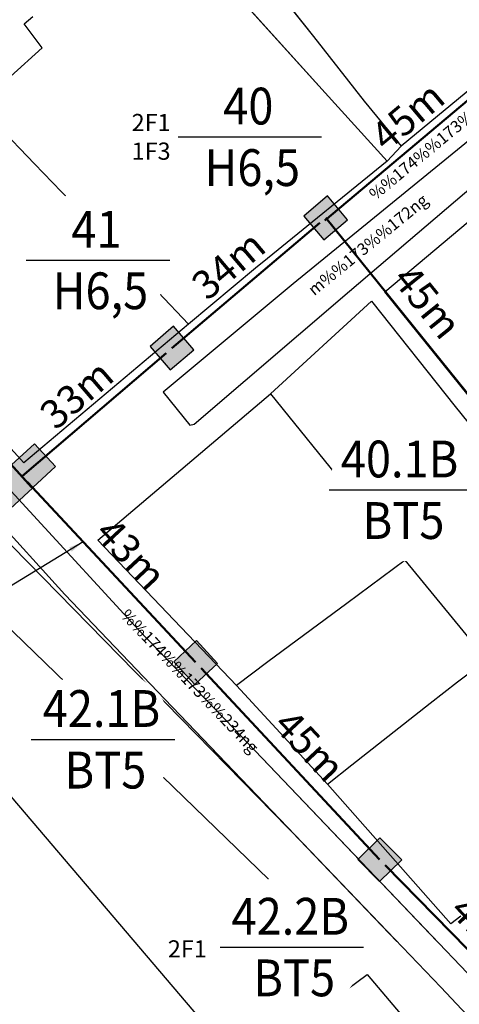
# Model space of a CAD drawing. Extents: x 576183 to 2303038, y 1962430 to 2253089.
# Drawn here: x 576922 to 576996, y 2252337 to 2252502 of the extents above; entities that cross this region are included whole.
import ezdxf
from ezdxf.enums import TextEntityAlignment as Align

# ---------------------------------------------------------------- set-up
doc = ezdxf.new("R2010")
doc.units = 0
doc.header["$MEASUREMENT"] = 0
doc.set_wipeout_variables(frame=1)
doc.layers.get('0').update_dxf_attribs({"linetype": 'CONTINUOUS'})
doc.layers.get('Defpoints').update_dxf_attribs({"linetype": 'CONTINUOUS'})
for name, color, linetype in [('10', 7, 'CONTINUOUS'), ('24', 7, 'CONTINUOUS'), ('28', 7, 'CONTINUOUS'), ('32', 7, 'CONTINUOUS'), ('39', 7, 'CONTINUOUS'), ('46', 7, 'CONTINUOUS'), ('61', 251, 'CONTINUOUS'), ('DZ-HaApCu', 1, 'CONTINUOUS'), ('Text', 3, 'CONTINUOUS')]:
    doc.layers.add(name, color=color, linetype=linetype)
doc.layers.add('day hien co', color=1, linetype='CONTINUOUS', lineweight=53)
doc.layers.add('Nuoc!', color=140, linetype='CONTINUOUS', lineweight=5)
doc.styles.get("Standard").update_dxf_attribs({"font": 'tahoma.ttf'})
doc.styles.add('style1', font='VNARIAL.ttf')
doc.styles.add('VietH2', font='tahoma.ttf', dxfattribs={"height": 25})
doc.styles.add('VNARIAL', font='tahomabd.ttf')
doc.dimstyles.new('H-TD', dxfattribs={"dimtxt": 4.8, "dimasz": 1.3, "dimexe": 0.18, "dimexo": 0.0625, "dimgap": 2, "dimtad": 1, "dimdec": 0, "dimzin": 0, "dimdsep": 46, "dimtxsty": 'VNARIAL', "dimblk1": 'NONE', "dimblk2": 'H-TD', "dimsah": 1, "dimcen": 0, "dimse1": 1, "dimse2": 1, "dimclrd": 256, "dimclre": 256, "dimclrt": 7, "dimadec": 0, "dimazin": 0, "dimtfac": 1, "dimtdec": 0, "dimtofl": 0, "dimtmove": 0, "dimatfit": 3, "dimldrblk": 'NONE', "dimfxl": 1, "dimtolj": 1, "dimtzin": 0, "dimlwd": 50, "dimarcsym": 1})
doc.dimstyles.get("Standard").update_dxf_attribs({"dimtxt": 2, "dimasz": 0.18, "dimexe": 0.18, "dimexo": 0.0625, "dimgap": 0.09, "dimtad": 0, "dimtih": 1, "dimtoh": 1, "dimdec": 4, "dimzin": 0, "dimdsep": 46, "dimtxsty": 'Standard', "dimcen": 0.09, "dimadec": 0, "dimazin": 0, "dimtfac": 1, "dimtdec": 4, "dimtofl": 0, "dimtmove": 2, "dimatfit": 3, "dimfxl": 1, "dimtolj": 1, "dimtzin": 0, "dimarcsym": 0})

# ---------------------------------------------------------------- blocks, each defined once
blk = doc.blocks.new('H-TD')
at = {"layer": 'DZ-HaApCu'}
blk.add_hatch(color=256, dxfattribs=at).paths.add_polyline_path([(2, 2), (-2, 2), (-2, -2), (2, -2)])
blk.add_lwpolyline([(-2, -2), (2, -2), (2, 2), (-2, 2)], close=True, dxfattribs=at)
blk = doc.blocks.new('*D1144')
at = {"layer": 'day hien co', "lineweight": 50, "transparency": 16777216}
blk.add_line((576924.14, 2252423.97), (576897.91, 2252453.01), dxfattribs=at)
at = {"layer": 'Defpoints', "color": 0, "transparency": 16777216}
for p in [(576897.03, 2252453.96), (576897.04, 2252453.97), (576924.13, 2252423.96)]:
    blk.add_point(p, dxfattribs=at)
at = {"layer": 'day hien co', "lineweight": 50, "transparency": 16777216, "xscale": 1.3, "yscale": 1.3, "zscale": 1.3, "rotation": 132.0904383973516}
blk.add_blockref('H-TD', (576897.04, 2252453.97), dxfattribs=at)
at = {"layer": 'day hien co', "color": 7, "transparency": 16777216, "insert": (576914.37, 2252441.5), "char_height": 4.8, "attachment_point": 5, "rotation": 312.0904, "style": 'VNARIAL'}
blk.add_mtext('\\A1;40m', dxfattribs=at)
blk = doc.blocks.new('_None')
blk = doc.blocks.new('*D1145')
at = {"layer": 'day hien co', "lineweight": 50, "transparency": 16777216}
blk.add_line((576982.32, 2252361.74), (576952.44, 2252393.73), dxfattribs=at)
at = {"layer": 'Defpoints', "color": 0, "transparency": 16777216}
for p in [(576951.55, 2252394.68), (576951.63, 2252394.76), (576982.4, 2252361.81)]:
    blk.add_point(p, dxfattribs=at)
at = {"layer": 'day hien co', "lineweight": 50, "transparency": 16777216, "xscale": 1.3, "yscale": 1.3, "zscale": 1.3, "rotation": 133.0368995880753}
blk.add_blockref('H-TD', (576951.55, 2252394.68), dxfattribs=at)
at = {"layer": 'day hien co', "color": 7, "transparency": 16777216, "insert": (576970.63, 2252380.77), "char_height": 4.8, "attachment_point": 5, "rotation": 313.0369, "style": 'VNARIAL'}
blk.add_mtext('\\A1;45m', dxfattribs=at)
blk = doc.blocks.new('*D1146')
at = {"layer": 'day hien co', "lineweight": 50, "transparency": 16777216}
blk.add_line((576922.5, 2252425.86), (576946.58, 2252446.49), dxfattribs=at)
at = {"layer": 'Defpoints', "color": 0, "transparency": 16777216}
for p in [(576947.57, 2252447.33), (576947.57, 2252447.33), (576922.5, 2252425.86)]:
    blk.add_point(p, dxfattribs=at)
at = {"layer": 'day hien co', "lineweight": 50, "transparency": 16777216, "xscale": 1.3, "yscale": 1.3, "zscale": 1.3, "rotation": 40.58194043938748}
blk.add_blockref('H-TD', (576947.57, 2252447.33), dxfattribs=at)
at = {"layer": 'day hien co', "color": 7, "transparency": 16777216, "insert": (576931.61, 2252439.59), "char_height": 4.8, "attachment_point": 5, "rotation": 40.5819, "style": 'VNARIAL'}
blk.add_mtext('\\A1;33m', dxfattribs=at)
blk = doc.blocks.new('*D1147')
at = {"layer": 'day hien co', "lineweight": 50, "transparency": 16777216}
blk.add_line((576947.57, 2252447.33), (576972.32, 2252468.29), dxfattribs=at)
at = {"layer": 'Defpoints', "color": 0, "transparency": 16777216}
for p in [(576973.31, 2252469.13), (576973.31, 2252469.13), (576947.57, 2252447.33)]:
    blk.add_point(p, dxfattribs=at)
at = {"layer": 'day hien co', "lineweight": 50, "transparency": 16777216, "xscale": 1.3, "yscale": 1.3, "zscale": 1.3, "rotation": 40.25255353452839}
blk.add_blockref('H-TD', (576973.31, 2252469.13), dxfattribs=at)
at = {"layer": 'day hien co', "color": 7, "transparency": 16777216, "insert": (576957.03, 2252461.24), "char_height": 4.8, "attachment_point": 5, "rotation": 40.2526, "style": 'VNARIAL'}
blk.add_mtext('\\A1;34m', dxfattribs=at)
blk = doc.blocks.new('*D1148')
at = {"layer": 'day hien co', "lineweight": 50, "transparency": 16777216}
blk.add_line((576973.17, 2252468.68), (577006.62, 2252496.82), dxfattribs=at)
at = {"layer": 'Defpoints', "color": 0, "transparency": 16777216}
for p in [(577007.61, 2252497.66), (577007.61, 2252497.66), (576973.17, 2252468.68)]:
    blk.add_point(p, dxfattribs=at)
at = {"layer": 'day hien co', "lineweight": 50, "transparency": 16777216, "xscale": 1.3, "yscale": 1.3, "zscale": 1.3, "rotation": 40.07278270769719}
blk.add_blockref('H-TD', (577007.61, 2252497.66), dxfattribs=at)
at = {"layer": 'day hien co', "color": 7, "transparency": 16777216, "insert": (576987.03, 2252486.16), "char_height": 4.8, "attachment_point": 5, "rotation": 40.0728, "style": 'VNARIAL'}
blk.add_mtext('\\A1;45m', dxfattribs=at)
blk = doc.blocks.new('*D1161')
at = {"layer": 'day hien co', "lineweight": 50, "transparency": 16777216}
blk.add_line((577010.87, 2252332.61), (576983.27, 2252360.76), dxfattribs=at)
at = {"layer": 'Defpoints', "color": 0, "transparency": 16777216}
for p in [(576982.36, 2252361.69), (576982.44, 2252361.76), (577010.95, 2252332.69)]:
    blk.add_point(p, dxfattribs=at)
at = {"layer": 'day hien co', "lineweight": 50, "transparency": 16777216, "xscale": 1.3, "yscale": 1.3, "zscale": 1.3, "rotation": 134.4387975743691}
blk.add_blockref('H-TD', (576982.36, 2252361.69), dxfattribs=at)
at = {"layer": 'day hien co', "color": 7, "transparency": 16777216, "insert": (577000.22, 2252349.78), "char_height": 4.8, "attachment_point": 5, "rotation": 314.4388, "style": 'VNARIAL'}
blk.add_mtext('\\A1;41m', dxfattribs=at)
blk = doc.blocks.new('*D1202')
at = {"layer": 'day hien co', "lineweight": 50, "transparency": 16777216}
blk.add_line((577007.56, 2252497.71), (576984.14, 2252526.62), dxfattribs=at)
at = {"layer": 'Defpoints', "color": 0, "transparency": 16777216}
for p in [(576983.33, 2252527.63), (576983.33, 2252527.63), (577007.56, 2252497.71)]:
    blk.add_point(p, dxfattribs=at)
at = {"layer": 'day hien co', "lineweight": 50, "transparency": 16777216, "xscale": 1.3, "yscale": 1.3, "zscale": 1.3, "rotation": 128.9994467709708}
blk.add_blockref('H-TD', (576983.33, 2252527.63), dxfattribs=at)
at = {"layer": 'day hien co', "color": 7, "transparency": 16777216, "insert": (576999.35, 2252515), "char_height": 4.8, "attachment_point": 5, "rotation": 308.9994, "style": 'VNARIAL'}
blk.add_mtext('\\A1;39m', dxfattribs=at)
blk = doc.blocks.new('*D1204')
at = {"layer": 'day hien co', "lineweight": 50, "transparency": 16777216}
blk.add_line((576973.31, 2252469.13), (577000.5, 2252435.42), dxfattribs=at)
at = {"layer": 'Defpoints', "color": 0, "transparency": 16777216}
for p in [(576973.31, 2252469.13), (577001.32, 2252434.41), (577001.32, 2252434.41)]:
    blk.add_point(p, dxfattribs=at)
at = {"layer": 'day hien co', "lineweight": 50, "transparency": 16777216, "xscale": 1.3, "yscale": 1.3, "zscale": 1.3, "rotation": 308.8981172652067}
blk.add_blockref('H-TD', (577001.32, 2252434.41), dxfattribs=at)
at = {"layer": 'day hien co', "color": 7, "transparency": 16777216, "insert": (576990.37, 2252455.07), "char_height": 4.8, "attachment_point": 5, "rotation": 308.8981, "style": 'VNARIAL'}
blk.add_mtext('\\A1;45m', dxfattribs=at)

msp = doc.modelspace()

# ---------------------------------------------------------------- linework, layer by layer
at = {"layer": '10', "color": 62, "linetype": 'Continuous'}
for p, q in [((576961.69, 2252511.53), (576971.29, 2252499.5)), ((576961.69, 2252511.53), (576971.29, 2252499.5)), ((576973.23, 2252490.07), (576954.95, 2252510.29)), ((576973.23, 2252490.07), (576954.95, 2252510.29)), ((576971.29, 2252499.5), (576979.77, 2252488.69)), ((576971.29, 2252499.5), (576979.77, 2252488.69)), ((576983.6, 2252478.63), (576973.23, 2252490.07)), ((576983.6, 2252478.63), (576973.23, 2252490.07)), ((576924.56, 2252478.17), (576915.57, 2252487.5)), ((576924.56, 2252478.17), (576915.57, 2252487.5)), ((576979.77, 2252488.69), (576985.93, 2252481.12)), ((576979.77, 2252488.69), (576985.93, 2252481.12)), ((576935.11, 2252467.21), (576924.56, 2252478.17)), ((576935.11, 2252467.21), (576924.56, 2252478.17)), ((576983.6, 2252478.63), (576963.59, 2252462.34)), ((576983.6, 2252478.63), (576963.59, 2252462.34)), ((576945.29, 2252456.69), (576935.11, 2252467.21)), ((576945.29, 2252456.69), (576935.11, 2252467.21)), ((576950.36, 2252451.35), (576945.29, 2252456.69)), ((576950.36, 2252451.35), (576945.29, 2252456.69)), ((576964.07, 2252439.66), (576977.06, 2252423.6)), ((576964.07, 2252439.66), (576977.06, 2252423.6)), ((576995, 2252437.53), (577004.41, 2252425.85)), ((576995, 2252437.53), (577004.41, 2252425.85)), ((576977.06, 2252423.6), (576986.64, 2252411.85)), ((576977.06, 2252423.6), (576986.64, 2252411.85)), ((576986.64, 2252411.85), (576976.87, 2252404.57)), ((576986.64, 2252411.85), (576976.87, 2252404.57)), ((576999.41, 2252396.23), (576986.64, 2252411.85)), ((576999.41, 2252396.23), (576986.64, 2252411.85)), ((576976.87, 2252404.57), (576963.6, 2252394.81)), ((576976.87, 2252404.57), (576963.6, 2252394.81)), ((576963.6, 2252394.81), (576958.37, 2252390.84)), ((576963.6, 2252394.81), (576958.37, 2252390.84)), ((576995.4, 2252391.48), (577000.24, 2252395.14)), ((576995.4, 2252391.48), (577000.24, 2252395.14)), ((576973.59, 2252374.32), (576958.37, 2252390.84)), ((576973.59, 2252374.32), (576958.37, 2252390.84)), ((576990.82, 2252387.9), (576995.4, 2252391.48)), ((576990.82, 2252387.9), (576995.4, 2252391.48)), ((576977.67, 2252377.57), (576990.82, 2252387.9)), ((576977.67, 2252377.57), (576990.82, 2252387.9)), ((576973.59, 2252374.32), (576977.67, 2252377.57)), ((576973.59, 2252374.32), (576977.67, 2252377.57))]:
    msp.add_line(p, q, dxfattribs=at)
for points in [[(576998.79, 2252504.66), (577005.16, 2252496.98), (576985.93, 2252481.12)], [(576998.79, 2252504.66), (577005.16, 2252496.98), (576985.93, 2252481.12)], [(576925.84, 2252497.57), (576922.81, 2252501.63), (576924.3, 2252502.82)], [(576925.84, 2252497.57), (576922.81, 2252501.63), (576924.3, 2252502.82)], [(576915.57, 2252487.5), (576915.17, 2252487.98), (576925.84, 2252497.57)], [(576915.57, 2252487.5), (576915.17, 2252487.98), (576925.84, 2252497.57)], [(576997.19, 2252439.45), (576983.22, 2252456.76), (576999.93, 2252470.81)], [(576997.19, 2252439.45), (576983.22, 2252456.76), (576999.93, 2252470.81)], [(576950.36, 2252451.35), (576922.78, 2252428.1), (576890, 2252464.18)], [(576950.36, 2252451.35), (576922.78, 2252428.1), (576890, 2252464.18)], [(576963.59, 2252462.34), (576961.58, 2252460.72), (576950.36, 2252451.35)], [(576963.59, 2252462.34), (576961.58, 2252460.72), (576950.36, 2252451.35)], [(576964.07, 2252439.66), (576981, 2252455.2), (576995, 2252437.53)], [(576964.07, 2252439.66), (576981, 2252455.2), (576995, 2252437.53)], [(576958.37, 2252390.84), (576935.16, 2252415.17), (576964.07, 2252439.66)], [(576958.37, 2252390.84), (576935.16, 2252415.17), (576964.07, 2252439.66)], [(576995.96, 2252352.23), (576994.29, 2252350.96), (576973.59, 2252374.32)], [(576995.96, 2252352.23), (576994.29, 2252350.96), (576973.59, 2252374.32)], [(576995.96, 2252352.23), (576994.29, 2252350.96), (576973.59, 2252374.32)], [(576995.96, 2252352.23), (576994.29, 2252350.96), (576973.59, 2252374.32)]]:
    msp.add_lwpolyline(points, dxfattribs=at)
at = {"layer": '24', "color": 62, "linetype": 'Continuous'}
for p, q in [((576985.93, 2252481.12), (576983.6, 2252478.63)), ((576983.6, 2252478.63), (576963.59, 2252462.34)), ((576967.89, 2252458.1), (576946.13, 2252439.96)), ((576995, 2252437.53), (577004.41, 2252425.85)), ((576973.59, 2252374.32), (576958.37, 2252390.84))]:
    msp.add_line(p, q, dxfattribs=at)
for points in [[(576838.09, 2252507.6), (576838.34, 2252507.31), (576861.19, 2252481.27), (576889.46, 2252450), (576917.26, 2252419.67), (576929.66, 2252406.1), (576946.37, 2252388.53), (576985.25, 2252347.98)], [(576998.79, 2252504.66), (577005.16, 2252496.98), (576985.93, 2252481.12)], [(576946.13, 2252439.96), (576950.57, 2252434.42), (576951.32, 2252434.61), (576977.28, 2252456.87), (577012.78, 2252487.12), (577010.83, 2252489.29), (577008.97, 2252491.64), (576967.89, 2252458.1)], [(576997.19, 2252439.45), (576983.22, 2252456.76), (576999.93, 2252470.81)], [(576950.36, 2252451.35), (576922.78, 2252428.1), (576890, 2252464.18)], [(576963.59, 2252462.34), (576961.58, 2252460.72), (576950.36, 2252451.35)], [(576964.07, 2252439.66), (576981, 2252455.2), (576995, 2252437.53)], [(576958.37, 2252390.84), (576935.16, 2252415.17), (576964.07, 2252439.66)], [(576995.96, 2252352.23), (576994.29, 2252350.96), (576973.59, 2252374.32)], [(576995.96, 2252352.23), (576994.29, 2252350.96), (576973.59, 2252374.32)]]:
    msp.add_lwpolyline(points, dxfattribs=at)
at = {"layer": '32', "color": 62, "linetype": 'Continuous'}
msp.add_line((576967.89, 2252458.1), (576946.13, 2252439.96), dxfattribs=at)
for points in [[(576961.69, 2252511.53), (576971.29, 2252499.5), (576979.77, 2252488.69), (576985.93, 2252481.12), (576983.6, 2252478.63), (576973.23, 2252490.07), (576954.95, 2252510.29)], [(576946.13, 2252439.96), (576950.57, 2252434.42), (576951.32, 2252434.61), (576977.28, 2252456.87), (577012.78, 2252487.12), (577010.83, 2252489.29), (577008.97, 2252491.64), (576967.89, 2252458.1)]]:
    msp.add_lwpolyline(points, dxfattribs=at)
at = {"layer": '46', "color": 62, "linetype": 'Continuous'}
for points in [[(576808.18, 2252540.7), (576834.49, 2252514.05), (576868.97, 2252479.55), (576942.02, 2252400.09), (576957.92, 2252383.65)], [(576991.97, 2252347.98), (576957.92, 2252383.65)], [(577044.06, 2252289.41), (577030.18, 2252307.96), (576957.92, 2252383.65)]]:
    msp.add_lwpolyline(points, dxfattribs=at)
at = {"layer": '61', "color": 62, "linetype": 'Continuous'}
for points in [[(576807.75, 2252545.79), (576808.28, 2252543.21), (576848.39, 2252497.06), (576913.05, 2252422.06), (576967.05, 2252366.97)], [(576974.53, 2252347.98), (576903.12, 2252417.05), (576864.91, 2252461.42), (576831.34, 2252498.56)], [(576958.94, 2252327.3), (576908.48, 2252386.49), (576828.88, 2252324.5), (576868.44, 2252268.99)], [(576958.04, 2252326.03), (576980.26, 2252342.45), (577008.42, 2252309.13), (577028.48, 2252283.86), (576985.62, 2252253.88), (576951.31, 2252230.37), (576906.18, 2252199.81)]]:
    msp.add_lwpolyline(points, dxfattribs=at)
at = {"layer": 'day hien co', "lineweight": 50}
msp.add_line((576951.51, 2252394.73), (576923.39, 2252424.91), dxfattribs=at)

# ---------------------------------------------------------------- block references
at = {"layer": 'day hien co', "lineweight": 50, "xscale": 1.3, "yscale": 1.3, "zscale": 1.3, "rotation": 132.9746744012059}
for p in [(576924.41, 2252427.64), (576920.6, 2252424.09)]:
    msp.add_blockref('H-TD', p, dxfattribs=at)

# ---------------------------------------------------------------- texts
at = {"layer": '28', "color": 62, "linetype": 'Continuous', "style": 'style1'}
for rotation, p in [(39.5142, (576993.92, 2252482.13)), (313.5629, (576949.83, 2252390.9))]:
    msp.add_text('%%174%%173%%234ng', height=2, rotation=rotation, dxfattribs=at).set_placement(p, align=Align.CENTER)
at = {"layer": '39', "color": 62, "linetype": 'Continuous', "style": 'style1'}
msp.add_text('m%%173%%172ng', height=2, rotation=39.2301, dxfattribs=at).set_placement((576981.02, 2252463.86), align=Align.CENTER)
at = {"layer": 'day hien co', "color": 7, "insert": (576940.74, 2252412.89), "char_height": 4.8, "attachment_point": 5, "rotation": 312.9747, "style": 'VNARIAL'}
msp.add_mtext('\\A1;43m', dxfattribs=at)
at = {"layer": 'Defpoints', "char_height": 2.875, "width": 299.3274, "attachment_point": 5}
for s, insert in [('{\\fTCVN 7284|b0|i0|c0|p34;\\C4;2F1\\P1F3}', (576944.09, 2252482.69)), ('{\\fTCVN 7284|b0|i0|c0|p34;\\C4;2F1}', (576950.15, 2252346.75))]:
    msp.add_mtext(s, dxfattribs=dict(at, insert=insert))

# ---------------------------------------------------------------- dimensions: what is measured, and where the dimension line sits
at = {"layer": 'day hien co', "color": 62}
for p1, p2, distance, picture, middle in [((577007.56, 2252497.71), (576983.33, 2252527.63), 0, '*D1202', (576999.35, 2252515)), ((576947.57, 2252447.33), (576973.31, 2252469.13), 0, '*D1147', (576957.03, 2252461.24)), ((576973.31, 2252469.13), (577001.32, 2252434.41), 0, '*D1204', (576990.37, 2252455.07)), ((576924.13, 2252423.96), (576897.03, 2252453.96), -0.01, '*D1144', (576914.37, 2252441.5)), ((576922.5, 2252425.86), (576947.57, 2252447.33), 0, '*D1146', (576931.61, 2252439.59)), ((576982.4, 2252361.81), (576951.63, 2252394.76), 0.11, '*D1145', (576970.63, 2252380.77)), ((577010.95, 2252332.69), (576982.44, 2252361.76), 0.11, '*D1161', (577000.22, 2252349.78))]:
    dim = msp.add_aligned_dim(p1=p1, p2=p2, distance=distance, dimstyle='H-TD', override={"dimpost": 'm'}, dxfattribs=at)
    dim.commit()
    dim.dimension.update_dxf_attribs({"geometry": picture, "text_midpoint": middle})

# ---------------------------------------------------------------- next in the draw order: wipeouts: each hides what was drawn before it
at = {"color": 0, "linetype": 'Continuous', "lineweight": 30}
for points in [[(576964.56, 2252494.06), (576966.65, 2252493.08), (576968.84, 2252491.43), (576970.53, 2252489.42), (576971.62, 2252487.4), (576972.2, 2252485.54), (576972.51, 2252483.92), (576972.49, 2252481.33), (576971.71, 2252478.26), (576970.76, 2252476.39), (576969.45, 2252474.66), (576968.01, 2252473.3), (576966.03, 2252472.03), (576962.72, 2252470.91), (576960.82, 2252470.71), (576957.27, 2252471.17), (576955.07, 2252472.04), (576952.99, 2252473.39), (576951.02, 2252475.42), (576949.97, 2252477.04), (576948.92, 2252479.72), (576948.81, 2252481.4), (576948.72, 2252484.8), (576949.34, 2252487.05), (576950.42, 2252489.19), (576951.91, 2252491.07), (576953.57, 2252492.5), (576956.07, 2252493.87), (576958.83, 2252494.62), (576962.04, 2252494.65), (576963.14, 2252494.46)], [(576939.14, 2252473.44), (576941.23, 2252472.46), (576943.42, 2252470.81), (576945.11, 2252468.8), (576946.21, 2252466.78), (576946.78, 2252464.92), (576947.09, 2252463.3), (576947.07, 2252460.71), (576946.29, 2252457.64), (576945.34, 2252455.77), (576944.04, 2252454.04), (576942.59, 2252452.69), (576940.61, 2252451.41), (576937.3, 2252450.29), (576935.4, 2252450.1), (576931.85, 2252450.55), (576929.65, 2252451.42), (576927.57, 2252452.77), (576925.6, 2252454.8), (576924.55, 2252456.42), (576923.5, 2252459.1), (576923.39, 2252460.78), (576923.3, 2252464.18), (576923.92, 2252466.43), (576925, 2252468.57), (576926.49, 2252470.45), (576928.15, 2252471.88), (576930.65, 2252473.26), (576933.41, 2252474), (576936.62, 2252474.03), (576937.72, 2252473.84)]]:
    msp.add_wipeout(points, dxfattribs=at).dxf.layer = 'Nuoc!'

# ---------------------------------------------------------------- next in the draw order: linework, layer by layer
at = {"layer": '24', "color": 62, "linetype": 'Continuous'}
msp.add_lwpolyline([(576838.09, 2252507.6), (576838.34, 2252507.31), (576861.19, 2252481.27), (576889.46, 2252450), (576917.26, 2252419.67), (576929.66, 2252406.1), (576946.37, 2252388.53), (576992.57, 2252340.35), (577012.78, 2252318.85), (577016.15, 2252317.52), (577017.71, 2252317.57)], dxfattribs=at)
at = {"layer": 'Text', "color": 0, "linetype": 'Continuous'}
for p, q in [((576948.6, 2252482.68), (576972.63, 2252482.68)), ((576923.18, 2252462.06), (576947.21, 2252462.06))]:
    msp.add_line(p, q, dxfattribs=at)

# ---------------------------------------------------------------- next in the draw order: texts
at = {"color": 0, "lineweight": 25, "char_height": 6.16, "attachment_point": 5, "style": 'VietH2'}
for s, insert, width in [('{\\fTahoma|b1|i0|c0|p34;\\W0.9;40}', (576960.36, 2252487.84), 19.2834), ('{\\W0.9;H6,5}', (576961.02, 2252477.54), 23.747), ('{\\fTahoma|b1|i0|c0|p34;\\W0.9;41}', (576934.94, 2252467.22), 19.2834), ('{\\W0.9;H6,5}', (576935.6, 2252456.92), 23.747)]:
    msp.add_mtext(s, dxfattribs=dict(at, insert=insert, width=width))

# ---------------------------------------------------------------- next in the draw order: dimensions: what is measured, and where the dimension line sits
at = {"layer": 'day hien co', "color": 62}
dim = msp.add_aligned_dim(p1=(576973.17, 2252468.68), p2=(577007.61, 2252497.66), distance=0, dimstyle='H-TD', override={"dimpost": 'm'}, dxfattribs=at)
dim.commit()
dim.dimension.update_dxf_attribs({"geometry": '*D1148', "text_midpoint": (576987.03, 2252486.16)})

# ---------------------------------------------------------------- next in the draw order: wipeouts: each hides what was drawn before it
at = {"color": 0, "linetype": 'Continuous', "lineweight": 30}
for points in [[(576989.88, 2252434.98), (576991.97, 2252434.01), (576994.16, 2252432.35), (576995.85, 2252430.34), (576996.94, 2252428.32), (576997.52, 2252426.46), (576997.83, 2252424.84), (576997.81, 2252422.25), (576997.03, 2252419.18), (576996.08, 2252417.31), (576994.77, 2252415.58), (576993.33, 2252414.23), (576991.35, 2252412.96), (576988.04, 2252411.83), (576986.14, 2252411.64), (576982.59, 2252412.09), (576980.39, 2252412.96), (576978.31, 2252414.31), (576976.34, 2252416.34), (576975.29, 2252417.97), (576974.24, 2252420.64), (576974.13, 2252422.32), (576974.04, 2252425.72), (576974.66, 2252427.97), (576975.74, 2252430.11), (576977.23, 2252431.99), (576978.88, 2252433.43), (576981.39, 2252434.8), (576984.15, 2252435.54), (576987.36, 2252435.57), (576988.46, 2252435.38)], [(576939.98, 2252393.21), (576942.07, 2252392.23), (576944.26, 2252390.58), (576945.96, 2252388.57), (576947.05, 2252386.55), (576947.63, 2252384.69), (576947.93, 2252383.07), (576947.91, 2252380.48), (576947.13, 2252377.41), (576946.19, 2252375.54), (576944.88, 2252373.8), (576943.43, 2252372.45), (576941.46, 2252371.18), (576938.14, 2252370.06), (576936.25, 2252369.86), (576932.7, 2252370.32), (576930.49, 2252371.18), (576928.42, 2252372.54), (576926.44, 2252374.57), (576925.39, 2252376.19), (576924.34, 2252378.87), (576924.23, 2252380.55), (576924.14, 2252383.95), (576924.76, 2252386.19), (576925.85, 2252388.34), (576927.33, 2252390.22), (576928.99, 2252391.65), (576931.49, 2252393.02), (576934.25, 2252393.77), (576937.47, 2252393.8), (576938.56, 2252393.61)], [(576971.59, 2252358.42), (576973.68, 2252357.45), (576975.87, 2252355.8), (576977.56, 2252353.79), (576978.65, 2252351.76), (576979.23, 2252349.91), (576979.54, 2252348.29), (576979.52, 2252345.69), (576978.74, 2252342.63), (576977.79, 2252340.76), (576976.48, 2252339.02), (576975.04, 2252337.67), (576973.06, 2252336.4), (576969.75, 2252335.27), (576967.85, 2252335.08), (576964.3, 2252335.53), (576962.1, 2252336.4), (576960.02, 2252337.75), (576958.04, 2252339.78), (576956.99, 2252341.41), (576955.95, 2252344.08), (576955.84, 2252345.77), (576955.74, 2252349.17), (576956.37, 2252351.41), (576957.45, 2252353.56), (576958.93, 2252355.44), (576960.59, 2252356.87), (576963.09, 2252358.24), (576965.86, 2252358.99), (576969.07, 2252359.02), (576970.17, 2252358.83)]]:
    msp.add_wipeout(points, dxfattribs=at).dxf.layer = 'Nuoc!'

# ---------------------------------------------------------------- next in the draw order: linework, layer by layer
at = {"layer": 'Text', "color": 0, "linetype": 'Continuous'}
for p, q in [((576973.92, 2252423.6), (576997.95, 2252423.6)), ((576924.02, 2252381.83), (576948.05, 2252381.83)), ((576955.62, 2252347.05), (576979.66, 2252347.05))]:
    msp.add_line(p, q, dxfattribs=at)

# ---------------------------------------------------------------- next in the draw order: texts
at = {"color": 0, "lineweight": 25, "char_height": 6.16, "attachment_point": 5, "style": 'VietH2'}
for s, insert, width in [('{\\fTahoma|b1|i0|c0|p34;\\W0.9;40.1B}', (576985.68, 2252428.76), 19.2834), ('{\\W0.9;BT5}', (576986.34, 2252418.46), 23.747), ('{\\fTahoma|b1|i0|c0|p34;\\W0.9;42.1B}', (576935.78, 2252386.99), 19.2834), ('{\\W0.9;BT5}', (576936.44, 2252376.68), 23.747), ('{\\fTahoma|b1|i0|c0|p34;\\W0.9;42.2B}', (576967.39, 2252352.21), 19.2834), ('{\\W0.9;BT5}', (576968.04, 2252341.9), 23.747)]:
    msp.add_mtext(s, dxfattribs=dict(at, insert=insert, width=width))

# ---------------------------------------------------------------- next in the draw order: leaders
msp.add_leader([(576932.72, 2252414.9), (576876.62, 2252380.77), (576817.42, 2252380.77)], dimstyle='Standard', override={"dimtxt": 2.5, "dimasz": 2.5, "dimexe": 1.25, "dimexo": 0.625, "dimgap": 2, "dimtih": 0, "dimtoh": 0, "dimzin": 8, "dimlunit": 6, "dimcen": 2.5, "dimtofl": 1, "dimatfit": 0})

doc.saveas('drawing.dxf')
